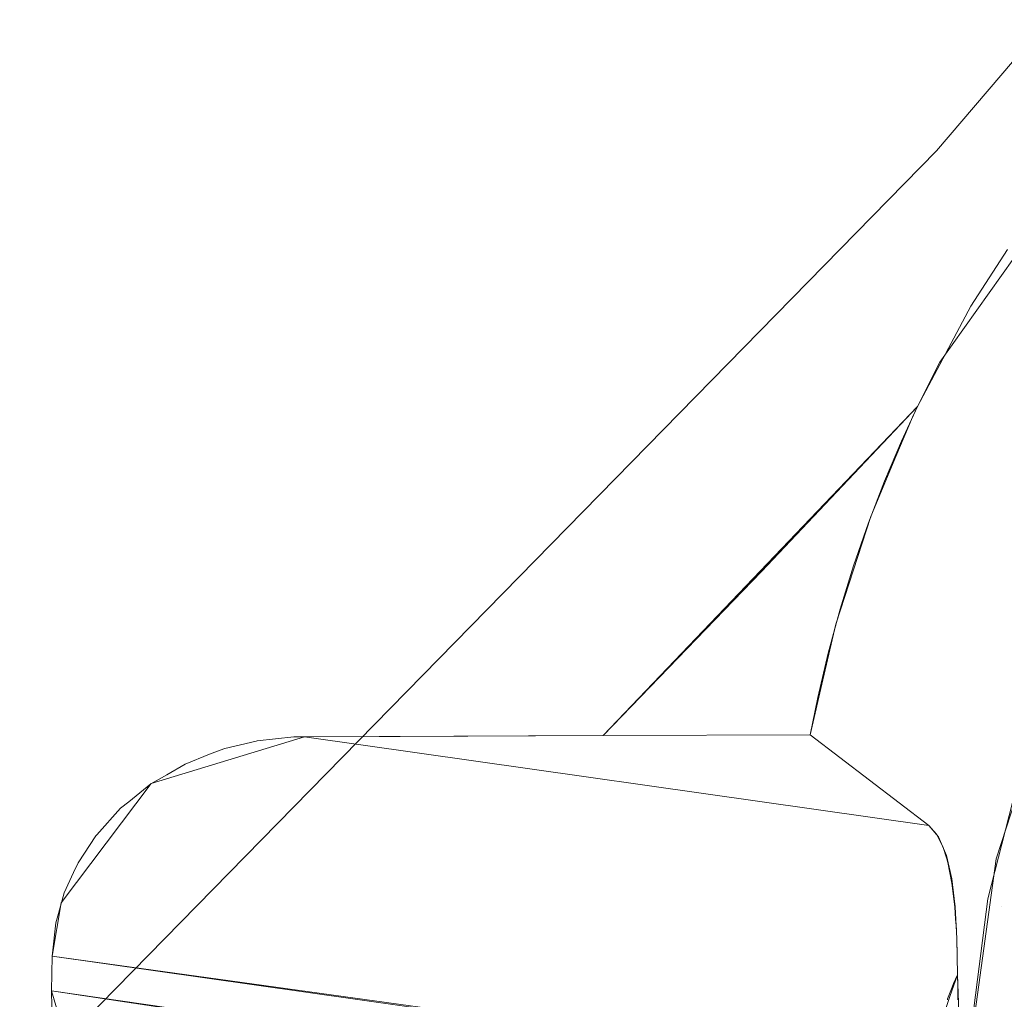
# Model space of a CAD drawing. Units: metres. Extents: x -5.06 to -0.44, y 0.54 to 1.94.
# Drawn here: x -4.06 to -4.06, y 0.67 to 0.68 of the extents above; entities that cross this region are included whole.
import ezdxf

# ---------------------------------------------------------------- set-up
doc = ezdxf.new("R2010")
doc.units = ezdxf.units.M
doc.header["$LTSCALE"] = 1.27
doc.layers.add('Keine', color=7, linetype='Continuous', lineweight=5)

msp = doc.modelspace()

# ---------------------------------------------------------------- linework, layer by layer
at = {"layer": 'Keine', "color": 7, "linetype": 'Continuous', "lineweight": 18}
for points, invisible_edges in [([(-4.0511076, 0.6734891, 1.4593003), (-4.0500045, 0.6737566, 1.4592766), (-4.0529275, 0.7101195, 1.4560309), (-4.0823901, 0.7101192, 1.4560275)], 14), ([(-4.0823901, 0.7101192, 1.4560275), (-4.0526448, 0.6722217, 1.4594133), (-4.052051, 0.6728961, 1.4593531)], 9), ([(-4.0823901, 0.7101192, 1.4560275), (-4.0823901, 0.6732324, 1.4593195), (-4.0531241, 0.6711632, 1.4595077), (-4.0526448, 0.6722217, 1.4594133)], 11), ([(-4.052051, 0.6728961, 1.4593531), (-4.0511076, 0.6734891, 1.4593003), (-4.0823901, 0.7101192, 1.4560275)], 10), ([(-4.0506187, 0.6731772, 1.4543083), (-4.0823895, 0.6731769, 1.4543046), (-4.0823895, 0.7096747, 1.4510473), (-4.0529028, 0.709675, 1.4510507)], 15), ([(-4.0610482, 0.6713224, 1.4805883), (-4.0800031, 0.6954667, 1.4770742), (-4.0873761, 0.6897388, 1.4774927)], 11), ([(-4.0800031, 0.6954667, 1.4770742), (-4.0573934, 0.6750532, 1.4803588), (-4.0516765, 0.6817574, 1.4799486)], 9), ([(-4.0800031, 0.6954667, 1.4770742), (-4.0610482, 0.6713224, 1.4805883), (-4.0573934, 0.6750532, 1.4803588)], 9), ([(-4.0874064, 0.6889905, 1.4685683), (-4.0795347, 0.6950549, 1.4680745), (-4.0623581, 0.6710519, 1.4714844)], 11), ([(-4.0795347, 0.6950549, 1.4680745), (-4.0575138, 0.6734359, 1.4714636), (-4.0595018, 0.6713557, 1.4715904)], 9), ([(-4.0795347, 0.6950549, 1.4680745), (-4.0573734, 0.6737155, 1.4714402), (-4.0575138, 0.6734359, 1.4714636)], 9), ([(-4.0795347, 0.6950549, 1.4680745), (-4.05608, 0.6755356, 1.4713095), (-4.0573734, 0.6737155, 1.4714402)], 9), ([(-4.0543439, 0.6769533, 1.4712497), (-4.05608, 0.6755356, 1.4713095), (-4.0795347, 0.6950549, 1.4680745)], 10), ([(-4.0795347, 0.6950549, 1.4680745), (-4.0607839, 0.6713505, 1.4715278), (-4.0613894, 0.6713481, 1.4714983)], 9), ([(-4.0613894, 0.6713481, 1.4714983), (-4.0623581, 0.6710519, 1.4714844), (-4.0795347, 0.6950549, 1.4680745)], 10), ([(-4.0595018, 0.6713557, 1.4715904), (-4.0607839, 0.6713505, 1.4715278), (-4.0795347, 0.6950549, 1.4680745)], 10), ([(-4.0873761, 0.6897388, 1.4774927), (-4.0636043, 0.6687131, 1.4807488), (-4.0610482, 0.6713224, 1.4805883)], 8), ([(-4.0874064, 0.6889905, 1.4685683), (-4.0629893, 0.6697406, 1.4715995), (-4.0627776, 0.6690355, 1.4716873)], 9), ([(-4.0874064, 0.6889905, 1.4685683), (-4.0629845, 0.66996, 1.4715755), (-4.0629867, 0.6698504, 1.4715875)], 9), ([(-4.0874064, 0.6889905, 1.4685683), (-4.0629284, 0.6702985, 1.4715407), (-4.0629845, 0.66996, 1.4715755)], 9), ([(-4.0629867, 0.6698504, 1.4715875), (-4.0629893, 0.6697406, 1.4715995), (-4.0874064, 0.6889905, 1.4685683)], 10), ([(-4.0623581, 0.6710519, 1.4714844), (-4.0629284, 0.6702985, 1.4715407), (-4.0874064, 0.6889905, 1.4685683)], 10), ([(-4.0627776, 0.6690355, 1.4716873), (-4.06319, 0.6677261, 1.4718127), (-4.0874064, 0.6889905, 1.4685683)], 9), ([(-4.057177, 0.6740704, 1.4714226), (-4.056945, 0.6744289, 1.4713999), (-4.0560082, 0.6729284, 1.460735)], 10), ([(-4.0575138, 0.6734359, 1.4714636), (-4.057177, 0.6740704, 1.4714226), (-4.0560082, 0.6729284, 1.460735)], 10), ([(-4.0585002, 0.6723923, 1.4715271), (-4.0575138, 0.6734359, 1.4714636), (-4.0576158, 0.6732164, 1.4714823)], 8), ([(-4.0575462, 0.6733676, 1.4714699), (-4.0575138, 0.6734359, 1.4714636), (-4.0566188, 0.6717974, 1.4608283)], 10), ([(-4.0560082, 0.6729284, 1.460735), (-4.0566188, 0.6717974, 1.4608283), (-4.0575138, 0.6734359, 1.4714636)], 10), ([(-4.0566188, 0.6717974, 1.4608283), (-4.0576504, 0.6731198, 1.471493), (-4.0575462, 0.6733676, 1.4714699)], 9), ([(-4.0532373, 0.6702759, 1.4595868), (-4.0531241, 0.6711632, 1.4595077), (-4.0823901, 0.6732324, 1.4593195), (-4.0765362, 0.6695309, 1.4596506)], 10), ([(-4.0585002, 0.6723923, 1.4715271), (-4.0576158, 0.6732164, 1.4714823), (-4.0577225, 0.6729637, 1.4715045)], 9), ([(-4.0823895, 0.6731769, 1.4543046), (-4.0506187, 0.6731772, 1.4543083), (-4.0508711, 0.6731348, 1.4543121)], 9), ([(-4.0508711, 0.6731348, 1.4543121), (-4.0765361, 0.6690856, 1.4546704), (-4.0823895, 0.6727872, 1.4543394), (-4.0823895, 0.6731769, 1.4543046)], 13), ([(-4.0765361, 0.6690856, 1.4546704), (-4.0508711, 0.6731348, 1.4543121), (-4.0510918, 0.6730165, 1.4543226)], 9), ([(-4.0578095, 0.6727413, 1.4715282), (-4.0576504, 0.6731198, 1.471493), (-4.0566188, 0.6717974, 1.4608283)], 10), ([(-4.0510918, 0.6730165, 1.4543226), (-4.0518748, 0.6725965, 1.45436), (-4.0765361, 0.6690856, 1.4546704)], 10), ([(-4.0577225, 0.6729637, 1.4715045), (-4.057824, 0.6727008, 1.4715281), (-4.0585002, 0.6723923, 1.4715271)], 10), ([(-4.057824, 0.6727008, 1.4715281), (-4.0579184, 0.6724285, 1.4715531), (-4.0585002, 0.6723923, 1.4715271)], 10), ([(-4.0570171, 0.6705759, 1.4609291), (-4.0580304, 0.6720594, 1.4715915), (-4.0578095, 0.6727413, 1.4715282)], 9), ([(-4.0578095, 0.6727413, 1.4715282), (-4.0566188, 0.6717974, 1.4608283), (-4.0570171, 0.6705759, 1.4609291)], 9), ([(-4.0765361, 0.6690856, 1.4546704), (-4.0518748, 0.6725965, 1.45436), (-4.0520295, 0.6724321, 1.4543747)], 9), ([(-4.0520295, 0.6724321, 1.4543747), (-4.0526423, 0.671781, 1.4544327), (-4.0765361, 0.6690856, 1.4546704)], 10), ([(-4.0580786, 0.671876, 1.4716054), (-4.0595018, 0.6713557, 1.4715904), (-4.0585002, 0.6723923, 1.4715271)], 9), ([(-4.0579184, 0.6724285, 1.4715531), (-4.0580032, 0.6721541, 1.4715788), (-4.0585002, 0.6723923, 1.4715271)], 10), ([(-4.0585002, 0.6723923, 1.4715271), (-4.0580384, 0.6720242, 1.4715912), (-4.0580786, 0.671876, 1.4716054)], 9), ([(-4.0580032, 0.6721541, 1.4715788), (-4.0580384, 0.6720242, 1.4715912), (-4.0585002, 0.6723923, 1.4715271)], 10), ([(-4.0570171, 0.6705759, 1.4609291), (-4.0581112, 0.6717089, 1.471624), (-4.0580304, 0.6720594, 1.4715915)], 9), ([(-4.0595018, 0.6713557, 1.4715904), (-4.0580786, 0.671876, 1.4716054), (-4.0581443, 0.6715955, 1.4716328)], 9), ([(-4.0765361, 0.6690856, 1.4546704), (-4.0526423, 0.671781, 1.4544327), (-4.0526442, 0.6717772, 1.4544331), (-4.0530833, 0.6708618, 1.4545147)], 9), ([(-4.0574428, 0.670786, 1.464686), (-4.0581914, 0.6713611, 1.4716561), (-4.0581112, 0.6717089, 1.471624)], 8), ([(-4.0581112, 0.6717089, 1.471624), (-4.0570171, 0.6705759, 1.4609291), (-4.0574428, 0.670786, 1.464686)], 11), ([(-4.0581443, 0.6715955, 1.4716328), (-4.0581914, 0.6713611, 1.4716561), (-4.0595018, 0.6713557, 1.4715904)], 8), ([(-4.0574428, 0.670786, 1.464686), (-4.0616882, 0.6713216, 1.4714865), (-4.0614571, 0.6713465, 1.4714951)], 9), ([(-4.0614571, 0.6713465, 1.4714951), (-4.0613894, 0.6713481, 1.4714983), (-4.0574428, 0.670786, 1.464686)], 8), ([(-4.0573287, 0.6705755, 1.4634397), (-4.0619889, 0.6712375, 1.471482), (-4.0619229, 0.6712639, 1.4714823)], 9), ([(-4.0573287, 0.6705755, 1.4634397), (-4.0619229, 0.6712639, 1.4714823), (-4.0618924, 0.6712734, 1.4714827)], 9), ([(-4.0618924, 0.6712734, 1.4714827), (-4.061695, 0.67132, 1.4714864), (-4.0573786, 0.6707028, 1.4640379)], 10), ([(-4.0573786, 0.6707028, 1.4640379), (-4.0573536, 0.6706543, 1.4637609), (-4.0618924, 0.6712734, 1.4714827)], 10), ([(-4.0573536, 0.6706543, 1.4637609), (-4.0573287, 0.6705755, 1.4634397), (-4.0618924, 0.6712734, 1.4714827)], 10), ([(-4.061695, 0.67132, 1.4714864), (-4.0616882, 0.6713216, 1.4714865), (-4.0574428, 0.670786, 1.464686)], 10), ([(-4.0574428, 0.670786, 1.464686), (-4.0573935, 0.6707317, 1.4642029), (-4.061695, 0.67132, 1.4714864)], 10), ([(-4.0573935, 0.6707317, 1.4642029), (-4.0573786, 0.6707028, 1.4640379), (-4.061695, 0.67132, 1.4714864)], 10), ([(-4.0621443, 0.6711755, 1.4714814), (-4.0619889, 0.6712375, 1.471482), (-4.0573287, 0.6705755, 1.4634397)], 10), ([(-4.057294, 0.6704052, 1.4629118), (-4.0622606, 0.6711082, 1.4714833), (-4.0621443, 0.6711755, 1.4714814)], 9), ([(-4.0621443, 0.6711755, 1.4714814), (-4.0573216, 0.6705528, 1.4633469), (-4.0572961, 0.6704224, 1.4629512)], 9), ([(-4.0573287, 0.6705755, 1.4634397), (-4.0573216, 0.6705528, 1.4633469), (-4.0621443, 0.6711755, 1.4714814)], 10), ([(-4.0572961, 0.6704224, 1.4629512), (-4.057294, 0.6704052, 1.4629118), (-4.0621443, 0.6711755, 1.4714814)], 10), ([(-4.05707, 0.6703242, 1.4609498), (-4.0568455, 0.6711956, 1.460878), (-4.0567628, 0.6711352, 1.4604726)], 10), ([(-4.0623606, 0.6710502, 1.4714848), (-4.0622606, 0.6711082, 1.4714833), (-4.057294, 0.6704052, 1.4629118)], 10), ([(-4.0567628, 0.6711352, 1.4604726), (-4.0569846, 0.6702743, 1.4605436), (-4.05707, 0.6703242, 1.4609498)], 11), ([(-4.0569846, 0.6702743, 1.4605436), (-4.0567628, 0.6711352, 1.4604726), (-4.0566011, 0.6710514, 1.4600962)], 11), ([(-4.0572724, 0.6701962, 1.4624698), (-4.062501, 0.6709367, 1.4714903), (-4.0623606, 0.6710502, 1.4714848)], 9), ([(-4.057294, 0.6704052, 1.4629118), (-4.0572783, 0.6702715, 1.4626047), (-4.0623606, 0.6710502, 1.4714848)], 10), ([(-4.0572783, 0.6702715, 1.4626047), (-4.0572724, 0.6701962, 1.4624698), (-4.0623606, 0.6710502, 1.4714848)], 10), ([(-4.0566011, 0.6710514, 1.4600962), (-4.0568175, 0.6702112, 1.4601655), (-4.0569846, 0.6702743, 1.4605436)], 11), ([(-4.0572618, 0.6699593, 1.4621198), (-4.0627018, 0.6707289, 1.471503), (-4.0625517, 0.6708956, 1.4714922)], 9), ([(-4.0625517, 0.6708956, 1.4714922), (-4.062501, 0.6709367, 1.4714903), (-4.0572724, 0.6701962, 1.4624698)], 10), ([(-4.0572724, 0.6701962, 1.4624698), (-4.0572672, 0.6701288, 1.4623491), (-4.0625517, 0.6708956, 1.4714922)], 10), ([(-4.0572672, 0.6701288, 1.4623491), (-4.0572621, 0.6699811, 1.4621435), (-4.0625517, 0.6708956, 1.4714922)], 10), ([(-4.0572621, 0.6699811, 1.4621435), (-4.0572618, 0.6699593, 1.4621198), (-4.0625517, 0.6708956, 1.4714922)], 10), ([(-4.0765361, 0.6690856, 1.4546704), (-4.0530833, 0.6708618, 1.4545147), (-4.053105, 0.670716, 1.4545277)], 9), ([(-4.0570171, 0.6705759, 1.4609291), (-4.0573807, 0.6707148, 1.4640717), (-4.0574428, 0.670786, 1.464686)], 9), ([(-4.053105, 0.670716, 1.4545277), (-4.0532367, 0.6698315, 1.4546066), (-4.0765361, 0.6690856, 1.4546704)], 10), ([(-4.0573083, 0.6697049, 1.4619771), (-4.0628199, 0.6705519, 1.4715168), (-4.0627084, 0.6707215, 1.4715034)], 9), ([(-4.0627084, 0.6707215, 1.4715034), (-4.0627018, 0.6707289, 1.471503), (-4.0572618, 0.6699593, 1.4621198)], 10), ([(-4.0572618, 0.6699593, 1.4621198), (-4.0572603, 0.6698432, 1.4619935), (-4.0627084, 0.6707215, 1.4715034)], 10), ([(-4.0572603, 0.6698432, 1.4619935), (-4.0573083, 0.6697049, 1.4619771), (-4.0627084, 0.6707215, 1.4715034)], 10), ([(-4.0570171, 0.6705759, 1.4609291), (-4.0573298, 0.6705979, 1.4634794), (-4.0573807, 0.6707148, 1.4640717)], 9), ([(-4.0570171, 0.6705759, 1.4609291), (-4.0572962, 0.6704492, 1.462989), (-4.0573298, 0.6705979, 1.4634794)], 9), ([(-4.0573083, 0.6697049, 1.4619771), (-4.062849, 0.6704887, 1.4715226), (-4.0628199, 0.6705519, 1.4715168)], 9), ([(-4.0570171, 0.6705759, 1.4609291), (-4.057276, 0.6702732, 1.462586), (-4.0572962, 0.6704492, 1.462989)], 9), ([(-4.0570171, 0.6705759, 1.4609291), (-4.0572652, 0.6700725, 1.4622589), (-4.057276, 0.6702732, 1.462586)], 9), ([(-4.0572604, 0.6698432, 1.4619935), (-4.0572652, 0.6700725, 1.4622589), (-4.0570171, 0.6705759, 1.4609291)], 10), ([(-4.057242, 0.6693521, 1.4615872), (-4.0572604, 0.6698432, 1.4619935), (-4.0570171, 0.6705759, 1.4609291)], 10), ([(-4.0570171, 0.6705759, 1.4609291), (-4.0571901, 0.6693032, 1.4610341), (-4.057242, 0.6693521, 1.4615872)], 10), ([(-4.0573728, 0.6695189, 1.4619551), (-4.062908, 0.6703603, 1.4715342), (-4.062849, 0.6704887, 1.4715226)], 9), ([(-4.062849, 0.6704887, 1.4715226), (-4.0573083, 0.6697049, 1.4619771), (-4.0573728, 0.6695189, 1.4619551)], 9), ([(-4.0573815, 0.6694459, 1.4619561), (-4.0629447, 0.6702296, 1.4715472), (-4.062908, 0.6703603, 1.4715342)], 9), ([(-4.062908, 0.6703603, 1.4715342), (-4.0573728, 0.6695189, 1.4619551), (-4.0573815, 0.6694459, 1.4619561)], 9), ([(-4.0765362, 0.6695309, 1.4596506), (-4.0719782, 0.6666483, 1.4599084), (-4.0530499, 0.6691523, 1.4596871), (-4.0532373, 0.6702759, 1.4595868)], 10), ([(-4.0571831, 0.6694317, 1.4610235), (-4.05707, 0.6703242, 1.4609498), (-4.0569846, 0.6702743, 1.4605436)], 10), ([(-4.0569846, 0.6702743, 1.4605436), (-4.0570963, 0.6693926, 1.4606163), (-4.0571831, 0.6694317, 1.4610235)], 11), ([(-4.0570963, 0.6693926, 1.4606163), (-4.0569846, 0.6702743, 1.4605436), (-4.0568175, 0.6702112, 1.4601655)], 11), ([(-4.062961, 0.6701717, 1.471553), (-4.0629447, 0.6702296, 1.4715472), (-4.060082, 0.66955, 1.4665651)], 10), ([(-4.0629447, 0.6702296, 1.4715472), (-4.0573815, 0.6694459, 1.4619561), (-4.060082, 0.66955, 1.4665651)], 11), ([(-4.0568175, 0.6702112, 1.4601655), (-4.0569266, 0.6693505, 1.4602366), (-4.0570963, 0.6693926, 1.4606163)], 11), ([(-4.060082, 0.66955, 1.4665651), (-4.0629845, 0.66996, 1.4715755), (-4.062961, 0.6701717, 1.471553)], 8), ([(-4.0629867, 0.6698504, 1.4715875), (-4.0629845, 0.66996, 1.4715755), (-4.0594043, 0.6694659, 1.4653947)], 8), ([(-4.0532367, 0.6698315, 1.4546066), (-4.0531018, 0.668874, 1.4546921), (-4.0765361, 0.6690856, 1.4546704)], 10), ([(-4.0609948, 0.6694438, 1.4681604), (-4.0629895, 0.6697409, 1.4716021), (-4.0629867, 0.6698504, 1.4715875)], 8), ([(-4.0594043, 0.6694659, 1.4653947), (-4.0574148, 0.6690568, 1.4619694), (-4.0629867, 0.6698504, 1.4715875)], 11), ([(-4.0609948, 0.6694438, 1.4681604), (-4.0629867, 0.6698504, 1.4715875), (-4.0574148, 0.6690568, 1.4619694)], 11), ([(-4.0572855, 0.6697877, 1.4619835), (-4.0572605, 0.6698433, 1.4619934), (-4.0572595, 0.669766, 1.4619207)], 8), ([(-4.0572943, 0.6697649, 1.4619802), (-4.0572855, 0.6697877, 1.4619835), (-4.0572595, 0.669766, 1.4619207)], 10), ([(-4.062986, 0.6696398, 1.4716133), (-4.0629895, 0.6697409, 1.4716021), (-4.0600845, 0.6693238, 1.4665882)], 8), ([(-4.0573232, 0.6696906, 1.4619697), (-4.0572943, 0.6697649, 1.4619802), (-4.0572593, 0.6697564, 1.4619121)], 10), ([(-4.0572593, 0.6697564, 1.4619121), (-4.057289, 0.6696799, 1.4619031), (-4.0573232, 0.6696906, 1.4619697)], 11), ([(-4.0572595, 0.669766, 1.4619207), (-4.0572594, 0.6697603, 1.4619156), (-4.0572943, 0.6697649, 1.4619802)], 10), ([(-4.0572943, 0.6697649, 1.4619802), (-4.0572594, 0.6697603, 1.4619156), (-4.0572593, 0.6697564, 1.4619121)], 9), ([(-4.057289, 0.6696799, 1.4619031), (-4.0572593, 0.6697564, 1.4619121), (-4.0572581, 0.6696854, 1.4618485)], 9), ([(-4.057289, 0.6696799, 1.4619031), (-4.057325, 0.6696847, 1.4619691), (-4.0573232, 0.6696906, 1.4619697)], 9)]:
    msp.add_3dface(points, dxfattribs=dict(at, invisible_edges=invisible_edges))
msp.add_3dface([(-4.0595018, 0.6713557, 1.4715904), (-4.0581914, 0.6713611, 1.4716561), (-4.0574428, 0.670786, 1.464686), (-4.0613894, 0.6713481, 1.4714983)], dxfattribs=at)

doc.saveas('drawing.dxf')
